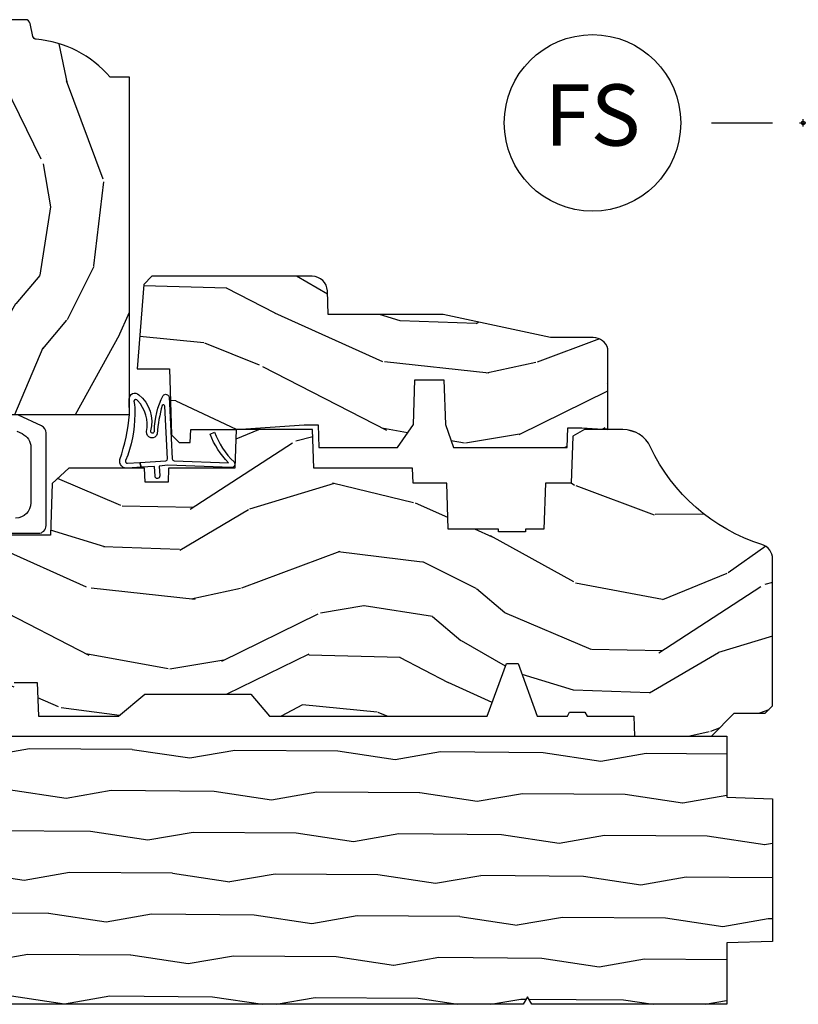
# Model space of a CAD drawing. Units: inches. Extents: x 1 to 210, y 1 to 143.
# Drawn here: x 151 to 154, y 1 to 5 of the extents above; entities that cross this region are included whole.
import ezdxf

# ---------------------------------------------------------------- set-up
doc = ezdxf.new("R2010")
doc.units = ezdxf.units.IN
doc.header["$MEASUREMENT"] = 0
doc.header["$PDMODE"] = 34
doc.header["$PDSIZE"] = 0.015
doc.layers.add('ZP-ANNO-NPLT', color=7, linetype='Continuous', plot=False)
for name, color, linetype in [('ZP-ANNO-TITL', 44, 'Continuous'), ('ZP-SECT-HDWR', 53, 'Continuous'), ('ZP-SECT-WDHA', 11, 'Continuous'), ('ZP-SECT-WOOD', 104, 'Continuous'), ('ZP-SECT-WSTP', 40, 'Continuous')]:
    doc.layers.add(name, color=color, linetype=linetype)
doc.styles.get("Standard").update_dxf_attribs({"font": 'arial.ttf'})

# ---------------------------------------------------------------- blocks, each defined once
blk = doc.blocks.new('70EA 3544 1 1-8in SubSill')
at = {"layer": 'ZP-SECT-WDHA'}
h = blk.add_hatch(dxfattribs=at)
h.set_pattern_fill('WOOD1', color=256, scale=0.375, angle=153, style=0, pattern_type=2)
h.set_pattern_definition([(9.869900000000028, (1.538677328430182, -0.9727373260129752), (-1.342875208044608, -0.1575156361100373), [0.1875, -1.6875]), (359.5651, (1.389274791708487, -0.7703512296003865), (0.5043738255379826, 0.1638815900311376), [0.4192627499999999, -0.4192627499999999]), (351.4349, (1.474398010409657, -0.6032875063150663), (0.838501203907397, -0.0063660357490449), [0.237171, -0.94868325])])
edge = h.paths.add_edge_path()
edge.add_line((4.187614861136665, -1.093694816488792), (3.392687971307708, -1.093694816488792))
edge.add_line((3.392687971307708, -1.093694816488792), (3.374689626632317, -1.06269766732565))
edge.add_line((3.374689626632317, -1.06269766732565), (3.356691281956955, -1.093694816488792))
edge.add_line((3.356691281956955, -1.093694816488792), (0.517952363435711, -1.093694816488792))
edge.add_line((0.517952363435711, -1.093694816488792), (0.4999540187603487, -1.06269766732565))
edge.add_line((0.4999540187603487, -1.06269766732565), (0.4819556740849578, -1.093694816488792))
edge.add_line((0.4819556740849578, -1.093694816488792), (0.195594738717773, -1.093694816488792))
edge.add_line((0.195594738717773, -1.093694816488792), (0.187982711053877, -0.8757148643092733))
edge.add_line((0.187982711053877, -0.8757148643092733), (-0.3119713077064716, -0.8757148643092733))
edge.add_line((-0.3119713077064716, -0.8757148643092733), (-0.3163010849097816, -0.9997034609618395))
edge.add_line((-0.3163010849097816, -0.9997034609618395), (-0.5633454910223464, -1.075058581165464))
edge.add_arc((-0.686936821776726, -1.093694816488792), 0.1249885046900911, 8.574982133637498, 180)
edge.add_line((-0.8119253264668203, -1.093694816488792), (-0.9999080375206972, -1.093694816488792))
edge.add_line((-0.9999080375206972, -1.093694816488792), (-1.06190233584698, -1.031700518162509))
edge.add_line((-1.06190233584698, -1.031700518162509), (-1.06190233584698, -0.2647710533841376))
edge.add_line((-1.06190233584698, -0.2647710533841376), (-0.0156426433441936, -0.0036987195675096))
edge.add_line((-0.0156426433441936, -0.0036987195675096), (0, -0.0307925726042839))
edge.add_line((0, -0.0307925726042839), (0.0178962124134614, 0.0002045765588576))
edge.add_line((0.0178962124134614, 0.0002045765588576), (0.170086498640444, 0.0002045765588576))
edge.add_line((0.170086498640444, 0.0002045765588576), (0.187982711053877, -0.0307925726042839))
edge.add_line((0.187982711053877, -0.0307925726042839), (0.2058789234673384, 0.0002045765588576))
edge.add_line((0.2058789234673384, 0.0002045765588576), (4.187614861136665, 0.0002045765588576))
edge.add_line((4.187614861136665, 0.0002045765588576), (4.187614861136637, -0.2497724328213309))
edge.add_line((4.187614861136637, -0.2497724328213309), (4.374597664153014, -0.2563020161843639))
edge.add_line((4.374597664153014, -0.2563020161843639), (4.374597664153014, -0.8371882237455422))
edge.add_line((4.374597664153014, -0.8371882237455422), (4.187614861136665, -0.8437178071086037))
edge.add_line((4.187614861136665, -0.8437178071086037), (4.187614861136665, -1.093694816488792))
at = {"layer": 'ZP-SECT-WOOD'}
blk.add_lwpolyline([(0.2058789234673384, 0.0002045765588576), (4.187614861136665, 0.0002045765588576), (4.187614861136637, -0.2497724328213309), (4.374597664153014, -0.2563020161843639), (4.374597664153014, -0.8371882237455422), (4.187614861136665, -0.8437178071086037), (4.187614861136665, -1.093694816488792), (3.392687971307708, -1.093694816488792), (3.374689626632317, -1.06269766732565), (3.356691281956955, -1.093694816488792), (0.517952363435711, -1.093694816488792)], dxfattribs=at)
blk = doc.blocks.new('NG Cut Name Sill Fixed (FS)')
at = {"layer": 'ZP-ANNO-NPLT'}
blk.add_point((0, 0), dxfattribs=at)
at = {"layer": 'ZP-ANNO-TITL'}
blk.add_lwpolyline([(-0.0937500000000009, 0), (-0.0312500000000009, 0)], dxfattribs=at)
blk.add_circle((-0.2150000000000012, 0), 0.09, dxfattribs=at)
at = {"layer": 'ZP-ANNO-TITL', "char_height": 0.0625}
for s, insert, width, attachment_point in [('FS', (-0.2150000000000012, 0), 0.1375, 5), ('FIXED SILL', (0, 0), 1.125, 4)]:
    blk.add_mtext(s, dxfattribs=dict(at, insert=insert, width=width, attachment_point=attachment_point))
blk = doc.blocks.new('01CS Vin21 PR AW W Putty (Impact 1 in 5mm - 10.1mm IG) F S')
at = {"layer": 'ZP-SECT-WDHA'}
h = blk.add_hatch(dxfattribs=at)
h.set_pattern_fill('WOOD3', color=256, scale=2, angle=73, pattern_type=2)
h.set_pattern_definition([(68.23640000000003, (1.64867725998863, 1.393425040937614), (-8.34477137446781, -20.45396798290167), [0.240832, -23.842358]), (84.30990000000001, (1.737972564241317, 1.617090748274279), (0.42636909446815, 8.235181511295936), [0.305942, -9.892097999999997]), (118, (1.768305790300473, 1.921524477346565), (-1.912610103781079, 0.5847435903937088), [0.226274, -2.602152]), (119.8476, (1.662076502101967, 2.12131271105629), (-20.50272857977592, 35.5476882888315), [0.4386339999999989, -43.42478999999984]), (85.9946, (1.443770491610621, 2.501763083356479), (-1.437476743240215, -18.38297247813528), [0.2668339999999988, -26.41649399999992]), (73, (1.462408849480766, 2.767944622190228), (-1.327866102480597, 2.497352921371544), [0.5, -1.5]), (63.53769999999998, (1.608594701842093, 3.246097000171744), (-4.836323452587551, -8.978306718050995), [0.24331, -11.922214]), (67.28939999999999, (1.132272691768548, 1.551305761487896), (-7.175302374271586, -16.6287403265194), [0.200998, -19.898754]), (73, (1.209873127832452, 1.736719278586036), (-1.327866102480597, 2.497352921371544), [0.3, -1.7]), (101.3008, (1.29758463924918, 2.023610705374949), (-5.043499394239715, 24.54716094300748), [0.295296, -29.23435]), (125.125, (1.239718616642335, 2.313181980586534), (7.224071108844608, -10.57415813511433), [0.45607, -22.347438]), (112.2894, (0.9773129818179312, 2.686201125956358), (-6.054586024953073, 14.3993751268171), [0.2842539999999988, -28.14108799999992]), (79.34020000000001, (0.8694999007836941, 2.949215079118317), (2.76533439438243, 15.88561928555967), [0.362216, -17.748554]), (61.11129999999999, (0.9365015242453864, 3.305179659453926), (-13.92425483963839, -25.02229161617254), [0.38833, -38.444646]), (66.29019999999998, (0.5393637430715899, 1.732576218415985), (7.175289077572959, 16.62874768410002), [0.342344, -33.89214000000001]), (76.3665, (0.677022312915824, 2.04602496725451), (7.44326367411108, 31.18650071420278), [0.340588, -33.718186]), (106.6901, (0.7573025974022585, 2.377016018376394), (0.7431255040166725, -4.409962367830814), [0.360556, -6.850547999999999]), (120.4895999999999, (0.6537531576263973, 2.722381786109849), (-15.19129255384613, 25.55825994297176), [0.325576, -32.232064]), (87.9314, (0.4885617912343605, 3.002938041555182), (0.6943551067665528, 22.79293410148564), [0.310484, -30.737866]), (73, (0.4997689221740984, 3.313219204721917), (-1.327866102480597, 2.497352921371544), [0.24, -1.759999999999999]), (60.00539999999999, (0.5699381313075947, 3.54273234615303), (9.087905524651106, 16.04400167334359), [0.266834, -26.416494]), (73, (2.155091333944142, 1.886927610028962), (-1.327866102480597, 2.497352921371544), [0, -2]), (296.1524, (1.950063984477651, 2.24240445311544), (-18.00538888531858, 36.87554735843706), [0.4386340000000001, -43.42478999999999]), (279.5651, (0.230786953829238, 2.433418829235918), (1.327869099233074, -2.497352076502218), [0.1788859999999994, -4.29324999999998]), (261.1301, (0.2605118615506399, 2.257020331904016), (-1.595852046107206, -12.06039967677669), [0.282842, -13.859292]), (229.8014, (0.2168999744667417, 1.977560132045454), (-6.748938448303023, -8.393559450670804), [0.152316, -15.07923]), (99.56509999999996, (1.950063984477651, 2.24240445311544), (-1.327869099233074, 2.497352076502219), [0.2236059999999999, -4.248529999999998]), (79.7098, (1.912907849825842, 2.462902574780315), (-3.350093459302556, -17.79822734718652), [0.342344, -33.89214000000001]), (62.87529999999996, (1.974062039193086, 2.799741059996662), (15.67848221527704, 30.76012413734089), [0.568858, -56.316992]), (62.69520000000002, (1.859064306300524, 1.329103265898609), (5.421060729349783, 10.89091849633434), [0.223606, -22.137072]), (88.5241, (1.961638271578067, 1.527795444021563), (-0.6943538178398221, -22.79293551970828), [0.37363, -36.989452]), (115.8789, (1.97126160968196, 1.901302326640532), (15.34964888471387, -31.88084594068392), [0.3821, -37.827846]), (107.6952, (1.80448645045385, 2.245084301538099), (-7.540852312839224, 23.21929303946757), [0.316228, -31.306548]), (82.4623, (1.70836823760851, 2.546350444938582), (1.01111154669365, 10.14779136076372), [0.364966, -11.80056]), (66.41809999999998, (1.756243765950898, 2.908162459368639), (-13.76583238823937, -31.34488541092399), [0.52345, -51.82155999999999]), (64.86989999999992, (1.380911928318937, 1.475289118259979), (-5.421068605812717, -10.89091361125097), [0.282842, -13.859292]), (84.30990000000001, (1.501028195879825, 1.731359581740719), (0.42636909446815, 8.235181511295936), [0.305942, -9.892097999999997]), (115.5104, (1.531361421938981, 2.035793310812991), (12.6938947911933, -26.88614988798455), [0.325576, -32.232064]), (118, (1.391143584760584, 2.329628227283123), (-1.912610103781079, 0.5847435903937088), [0.367696, -2.460732]), (90.35399999999971, (1.218520991438026, 2.654284107061428), (0.0487620292280573, -27.20289793979688), [0.335262, -33.190848]), (69.63350000000003, (1.216449461353022, 2.989538799441874), (-11.26852463519538, -30.01700107381326), [0.340588, -33.718186]), (55.89729999999996, (1.334981936078065, 3.308834982374847), (11.58525502309056, 17.37187083675603), [0.27203, -26.930912]), (64.2538, (0.9027595503374641, 1.621474970621349), (6.005821017315287, 12.80351945054413), [0.263058, -26.042834]), (87.9314, (1.017028383803904, 1.858419338982827), (0.6943551067665528, 22.79293410148564), [0.310484, -30.737866]), (105.0054, (1.028235514743755, 2.168700502149562), (2.814114219735262, -11.31727641611973), [0.37736, -18.490604]), (122.8991, (0.930533509062343, 2.533192365002278), (18.43175097613515, -28.64036637139408), [0.49679, -49.18217999999999]), (88.94539999999999, (0.6606966473076455, 2.950311134705088), (-0.4263644116476313, -8.235181634652655), [0.291204, -14.269016]), (66.99100000000001, (0.6660563441530485, 3.241466202752548), (7.760042155334039, 18.54135163249375), [0.3821, -37.827846]), (49.80139999999996, (0.8154097821861797, 3.593167141829596), (6.748938448303025, 8.393559450670802), [0.152316, -15.07923]), (63.53769999999998, (0.3289766967596961, 1.79689799345499), (-4.836323452587551, -8.978306718050995), [0.24331, -11.922214]), (83.008, (0.4373980961315738, 2.014716266697206), (2.60695157870877, 22.20819262847393), [0.345254, -34.18010000000001]), (110.4054, (0.4794261903796269, 2.357402186008002), (-11.52445423798903, 30.71134915766887), [0.428018, -42.37384999999999]), (102.0546, (2.242802845360984, 2.173819036817874), (-3.557234008732981, 15.72724097270063), [0.205912, -20.385348]), (83.78429999999999, (2.199799276614839, 2.375191063363502), (-3.618064673815971, -32.35598179133584), [0.4275519999999988, -42.32756599999984]), (65.87499999999999, (2.246091012121269, 2.800228797245793), (-6.00581031409047, -12.80352490518391), [0.483736, -15.64078])])
edge = h.paths.add_edge_path()
edge.add_line((1.750999999999976, 2.686000000001925), (1.671999999999911, 2.686000000001925))
edge.add_arc((1.336560218673324, 2.404355041321372), 0.4379996913772879, 40.01779313827386, 85.49251773835933)
edge.add_arc((1.372161139433953, 2.855953640553868), 0.0149999999998226, 191.9999999980262, 265.49251773816917, ccw=False)
edge.add_line((1.357488925423012, 2.852834965192144), (1.346367271350345, 2.905158233817644))
edge.add_arc((1.326804319335373, 2.90100000000169), 0.0200000000002059, 11.99999999869977, 89.99999999977736)
edge.add_line((1.326804319335451, 2.921000000001896), (1.196916747977184, 2.92100000000191))
edge.add_line((1.196916747977184, 2.92100000000191), (1.194734864861175, 2.796000000001882))
edge.add_line((1.194734864861175, 2.796000000001882), (1.206298898546037, 2.133496953905051))
edge.add_arc((1.186301944642906, 2.133147905776297), 0.0200000000000038, -88.9999999999755, 1.0000000000243858, ccw=False)
edge.add_line((1.18665099277166, 2.113150951873166), (1.079803797002796, 2.11128592713365))
edge.add_line((1.079803797002796, 2.11128592713365), (0.9820178661163936, 2.013499996014246))
edge.add_line((0.9820178661163936, 2.013499996014246), (0.9220178661164482, 2.013499996014246))
edge.add_line((0.9220178661164482, 2.013499996014246), (0.8983465050796439, 2.054499996014243))
edge.add_line((0.8983465050796439, 2.054499996014243), (0.8383465050796985, 2.054499996014243))
edge.add_line((0.8383465050796985, 2.054499996014243), (0.8146751440428943, 2.013499996014246))
edge.add_line((0.8146751440428943, 2.013499996014246), (0.7546751440429489, 2.013499996014246))
edge.add_line((0.7546751440429489, 2.013499996014246), (0.6546751400552467, 2.11350000000192))
edge.add_line((0.6546751400552467, 2.11350000000192), (0.1823841985674335, 2.113500000001906))
edge.add_arc((0.1823841985675791, 2.133500000002086), 0.0200000000001808, 181.0000000005042, 269.99999999958294, ccw=False)
edge.add_line((0.1623872446642736, 2.133150951873162), (0.1610007796313084, 2.212581480407436))
edge.add_arc((0.1410038257289449, 2.212232432279118), 0.0199999999992284, 0.9999999988149229, 60.00000000138848)
edge.add_line((0.1510038257281394, 2.229552940354381), (0.1380823352998277, 2.237013166331507))
edge.add_line((0.1380823352998277, 2.237013166331507), (0.1333696975884777, 2.507000000001923))
edge.add_line((0.1333696975884777, 2.507000000001923), (0.117369697588515, 2.507000000001923))
edge.add_line((0.117369697588515, 2.507000000001923), (0.117369697588515, 2.702000000001916))
edge.add_line((0.117369697588515, 2.702000000001916), (0.102369697588415, 2.702000000001916))
edge.add_line((0.102369697588415, 2.702000000001916), (0.0944821505227083, 2.901788973213157))
edge.add_arc((0.0744977185499481, 2.901000000001845), 0.0200000000000512, 2.260828398932309, 89.99999999987435)
edge.add_line((0.074497718549992, 2.921000000001896), (0.0576464653548783, 2.921000000001896))
edge.add_arc((0.0576464653548896, 2.901000000001847), 0.0200000000000489, 90.00000000003229, 169.9999999998806)
edge.add_line((0.0379503102946046, 2.904472963555235), (0.0286490087834182, 2.851722661396067))
edge.add_arc((-0.0008952238069798, 2.856932106726095), 0.0300000000000347, 296.00000000011926, 349.9999999999723, ccw=False)
edge.add_line((0.0122559105967639, 2.829968285337116), (-0.3840000000000145, 2.636701364327208))
edge.add_line((-0.3840000000000145, 2.636701364327208), (-0.3840000000001282, 1.121000000001899))
edge.add_line((-0.3840000000001282, 1.121000000001899), (-0.3240000000000691, 1.061000000001897))
edge.add_line((-0.3240000000000691, 1.061000000001897), (-0.2150952461696534, 1.061000000001897))
edge.add_line((-0.2150952461696534, 1.061000000001897), (-0.2130000000001928, 1.121000000001899))
edge.add_line((-0.2130000000001928, 1.121000000001899), (-0.1215317650799079, 1.121000000001899))
edge.add_arc((-0.1215317650799527, 1.087340149026847), 0.0336598509750523, 5.0000000028416025, 89.99999999992389, ccw=False)
edge.add_line((-0.0880000000001928, 1.090273798341016), (-0.0320000000001528, 1.095173163501343))
edge.add_line((-0.0320000000001528, 1.095173163501343), (-0.029352068521348, 1.17100000000191))
edge.add_line((-0.029352068521348, 1.17100000000191), (0.2839999999780502, 1.17100000000191))
edge.add_line((0.2839999999780502, 1.17100000000191), (0.2906913852896196, 1.362616206556324))
edge.add_line((0.2906913852896196, 1.362616206556324), (0.2720000422557405, 1.381307549545695))
edge.add_line((0.2720000422557405, 1.381307549545695), (0.2927674110146654, 1.422065805643185))
edge.add_line((0.2927674110146654, 1.422065805643185), (0.2950000422556513, 1.486000000001709))
edge.add_line((0.2950000422556513, 1.486000000001709), (0.3769999999999527, 1.486000000001709))
edge.add_line((0.3769999999999527, 1.486000000001709), (0.3822386471305208, 1.33598477067791))
edge.add_line((0.3822386471305208, 1.33598477067791), (0.4081111345292357, 1.311000000001754))
edge.add_line((0.4081111345292357, 1.311000000001754), (0.5957312141320017, 1.311000000001754))
edge.add_line((0.5957312141320017, 1.311000000001754), (0.5980000000005248, 1.375969526774738))
edge.add_line((0.5980000000005248, 1.375969526774738), (1.114000000000487, 1.375969526774738))
edge.add_line((1.114000000000487, 1.375969526774738), (1.116268785868896, 1.311000000001754))
edge.add_line((1.116268785868896, 1.311000000001754), (1.750999999999976, 1.311000000001754))
edge.add_line((1.750999999999976, 1.311000000001754), (1.750999999999976, 2.686000000001925))
h = blk.add_hatch(dxfattribs=at)
h.set_pattern_fill('WOOD3', color=256, scale=2, angle=163, style=0, pattern_type=2)
h.set_pattern_definition([(158.2364, (3.022324492210145, 1.029095433336635), (20.45396798290167, -8.344771374467806), [0.240832, -23.842358]), (174.3099, (2.798658784873509, 1.118390737589351), (-8.235181511295936, 0.4263690944681484), [0.305942, -9.892097999999997]), (208, (2.49422505580128, 1.148723963648393), (-0.5847435903937086, -1.91261010378108), [0.226274, -2.602152]), (209.8476, (2.294436822091483, 1.042494675449944), (-35.54768828883149, -20.50272857977593), [0.4386340000000001, -43.42478999999999]), (175.9946, (1.913986449791309, 0.8241886649585978), (18.38297247813528, -1.437476743240211), [0.266834, -26.416494]), (163, (1.647804910957574, 0.8428270228287289), (-2.497352921371544, -1.327866102480597), [0.5, -1.5]), (153.5376999999999, (1.169652532975987, 0.9890128751900988), (8.978306718050995, -4.836323452587549), [0.24331, -11.922214]), (157.2893999999999, (2.864443771659921, 0.5126908651166106), (16.6287403265194, -7.175302374271583), [0.200998, -19.898754]), (163, (2.67903025456178, 0.5902913011804003), (-2.497352921371544, -1.327866102480597), [0.3, -1.7]), (191.3008, (2.392138827772896, 0.678002812597228), (-24.54716094300747, -5.043499394239721), [0.295296, -29.23435]), (215.125, (2.102567552561254, 0.6201367899903119), (10.57415813511433, 7.224071108844611), [0.45607, -22.347438]), (202.2894, (1.729548407191487, 0.3577311551659932), (-14.3993751268171, -6.054586024953077), [0.284254, -28.141088]), (169.3402, (1.466534454029442, 0.2499180741316422), (-15.88561928555968, 2.765334394382427), [0.362216, -17.748554]), (151.1113, (1.110569873693862, 0.3169196975933062), (25.02229161617255, -13.92425483963839), [0.38833, -38.444646]), (156.2902000000001, (2.683173314731789, -0.0802180835804905), (-16.62874768410002, 7.175289077572956), [0.3423439999999995, -33.89213999999995]), (166.3665, (2.369724565893307, 0.0574404862637721), (-31.18650071420278, 7.443263674111074), [0.340588, -33.718186]), (196.6901, (2.038733514771365, 0.137720770750235), (4.409962367830814, 0.7431255040166734), [0.360556, -6.850547999999999]), (210.4896, (1.693367747037882, 0.0341713309744591), (-25.55825994297176, -15.19129255384614), [0.325576, -32.232064]), (177.9314, (1.412811491592606, -0.1310200354176629), (-22.79293410148564, 0.6943551067665475), [0.310484, -30.737866]), (163, (1.102530328425928, -0.1198129044778966), (-2.497352921371544, -1.327866102480597), [0.24, -1.759999999999999]), (150.0053999999999, (0.8730171869947299, -0.0496436953444288), (-16.04400167334359, 9.087905524651102), [0.266834, -26.416494]), (163, (2.528821923118812, 1.535509507292175), (-2.497352921371544, -1.327866102480597), [0, -2]), (26.15240000000003, (2.17334508003239, 1.330482157825628), (-36.87554735843706, -18.00538888531859), [0.4386339999999997, -43.42478999999994]), (9.565100000000033, (1.982330703911884, -0.3887948728228139), (2.497352076502218, 1.327869099233074), [0.178886, -4.293249999999999]), (351.1301, (2.158729201243772, -0.359069965101412), (12.0603996767767, -1.595852046107204), [0.282842, -13.859292]), (319.8014, (2.438189401102363, -0.4026818521852534), (8.393559450670804, -6.748938448303023), [0.152316, -15.07923]), (189.5651, (2.17334508003239, 1.330482157825628), (-2.497352076502219, -1.327869099233074), [0.2236059999999998, -4.248529999999993]), (169.7098, (1.952846958367445, 1.293326023173875), (17.79822734718652, -3.350093459302553), [0.342344, -33.89214000000001]), (152.8752999999999, (1.616008473151168, 1.354480212541076), (-30.7601241373409, 15.67848221527703), [0.568858, -56.316992]), (152.6952, (3.086646267249193, 1.239482479648501), (-10.89091849633435, 5.421060729349781), [0.2236059999999998, -22.13707199999997]), (178.5241, (2.887954089126196, 1.342056444926029), (22.79293551970828, -0.6943538178398186), [0.37363, -36.989452]), (205.8789, (2.51444720650727, 1.351679783029908), (31.88084594068392, 15.34964888471388), [0.3821, -37.827846]), (197.6952, (2.170665231609746, 1.184904623801884), (-23.21929303946757, -7.540852312839229), [0.316228, -31.306548]), (172.4623, (1.869399088209206, 1.088786410956458), (-10.14779136076372, 1.011111546693648), [0.364966, -11.80056]), (156.4181, (1.507587073779177, 1.136661939298861), (31.344885410924, -13.76583238823936), [0.52345, -51.82155999999999]), (154.8699, (2.940460414887866, 0.7613301016669994), (10.89091361125098, -5.421068605812715), [0.282842, -13.859292]), (174.3099, (2.684389951407069, 0.8814463692278877), (-8.235181511295936, 0.4263690944681484), [0.305942, -9.892097999999997]), (205.5104, (2.37995622233484, 0.9117795952869158), (26.88614988798455, 12.69389479119331), [0.3255759999999996, -32.23206399999995]), (208, (2.086121305864708, 0.7715617581085042), (-0.5847435903937086, -1.91261010378108), [0.367696, -2.460732]), (180.354, (1.761465426086374, 0.5989391647860316), (27.20289793979688, 0.0487620292280626), [0.335262, -33.190848]), (159.6335000000001, (1.426210733705943, 0.5968676347009989), (30.01700107381327, -11.26852463519537), [0.3405879999999995, -33.71818599999994]), (145.8973, (1.106914550772899, 0.7154001094259855), (-17.37187083675603, 11.58525502309056), [0.27203, -26.930912]), (154.2538, (2.794274562526425, 0.2831777236854691), (-12.80351945054413, 6.005821017315287), [0.2630579999999996, -26.04283399999997]), (177.9314, (2.557330194164933, 0.397446557151909), (-22.79293410148564, 0.6943551067665475), [0.310484, -30.737866]), (195.0054, (2.247049030998255, 0.4086536880916754), (11.31727641611973, 2.814114219735264), [0.37736, -18.490604]), (212.8991, (1.882557168145467, 0.310951682410348), (28.64036637139408, 18.43175097613516), [0.49679, -49.18217999999999]), (178.9454, (1.465438398442756, 0.0411148206556789), (8.235181634652655, -0.4263644116476298), [0.291204, -14.269016]), (156.991, (1.174283330395269, 0.0464745175009966), (-18.54135163249375, 7.760042155334037), [0.3821, -37.827846]), (139.8013999999999, (0.8225823913181785, 0.1958279555341562), (-8.393559450670804, 6.748938448303024), [0.152316, -15.07923]), (153.5376999999999, (2.618851539692741, -0.2906051298923557), (8.978306718050995, -4.836323452587549), [0.24331, -11.922214]), (173.008, (2.401033266450554, -0.1821837305203644), (-22.20819262847394, 2.606951578708766), [0.345254, -34.18010000000001]), (200.4054, (2.058347347139715, -0.140155636272425), (-30.71134915766887, -11.52445423798903), [0.4280179999999996, -42.37384999999994]), (192.0546, (2.241930496329928, 1.623221018708989), (-15.72724097270063, -3.557234008732985), [0.205912, -20.385348]), (173.7843, (2.040558469784286, 1.580217449962788), (32.35598179133584, -3.618064673815965), [0.4275519999999996, -42.32756599999993]), (155.8750000000001, (1.615520735902009, 1.626509185469288), (12.80352490518391, -6.005810314090467), [0.4837359999999995, -15.64077999999998])])
edge = h.paths.add_edge_path()
edge.add_line((2.520999999999958, 1.269000000002137), (2.524212710793221, 1.177000000002152))
edge.add_line((2.524212710793221, 1.177000000002152), (2.844396788389758, 1.177000000002095))
edge.add_line((2.844396788389758, 1.177000000002095), (2.909677341079827, 1.270942737741933))
edge.add_line((2.909677341079827, 1.270942737741933), (2.915999999999939, 1.452000000002129))
edge.add_line((2.915999999999939, 1.452000000002129), (3.033999999999991, 1.452000000002129))
edge.add_line((3.033999999999991, 1.452000000002129), (3.040322658920217, 1.270942737741989))
edge.add_line((3.040322658920217, 1.270942737741989), (3.073603211610247, 1.177000000002152))
edge.add_line((3.073603211610247, 1.177000000002152), (3.537206338440682, 1.177000000002095))
edge.add_line((3.537206338440682, 1.177000000002095), (3.539999999999963, 1.257000000002136))
edge.add_line((3.539999999999963, 1.257000000002136), (3.596999999999866, 1.257000000002136))
edge.add_line((3.596999999999866, 1.257000000002136), (3.702999999999974, 1.250000000002131))
edge.add_line((3.702999999999974, 1.250000000002131), (3.702999999999974, 1.579046780798506))
edge.add_arc((3.64311259877009, 1.563000000002175), 0.0619999999999564, 14.99999999998676, 89.99999999996307)
edge.add_line((3.64311259877013, 1.625000000002131), (3.46900000000005, 1.625000000002131))
edge.add_line((3.46900000000005, 1.625000000002131), (3.030999999999721, 1.719000000002182))
edge.add_line((3.030999999999721, 1.719000000002182), (2.562000000000011, 1.719000000002182))
edge.add_line((2.562000000000011, 1.719000000002182), (2.558641887196472, 1.815163768797759))
edge.add_arc((2.496679655921279, 1.813000000002119), 0.0620000000000116, 2.000000000077919, 89.99999999998317)
edge.add_line((2.496679655921298, 1.875000000002131), (1.84299999999996, 1.875000000002131))
edge.add_line((1.84299999999996, 1.875000000002131), (1.809569190600541, 1.841569190602712))
edge.add_line((1.809569190600541, 1.841569190602712), (1.783000000000015, 1.497000000002145))
edge.add_line((1.783000000000015, 1.497000000002145), (1.913999999999987, 1.497000000002145))
edge.add_line((1.913999999999987, 1.497000000002145), (1.923393686993222, 1.228000000002197))
edge.add_line((1.923393686993222, 1.228000000002197), (1.954393686993171, 1.197000000002191))
edge.add_line((1.954393686993171, 1.197000000002191), (1.999149199216958, 1.197000000002191))
edge.add_line((1.999149199216958, 1.197000000002191), (2.000999999999976, 1.250000000002188))
edge.add_line((2.000999999999976, 1.250000000002188), (2.187000000000125, 1.250000000002188))
edge.add_line((2.187000000000125, 1.250000000002188), (2.463999999999259, 1.269000000002137))
edge.add_line((2.463999999999259, 1.269000000002137), (2.520999999999958, 1.269000000002137))
h = blk.add_hatch(dxfattribs=at)
h.set_pattern_fill('WOOD3', color=256, scale=2, angle=163, style=0, pattern_type=2)
h.set_pattern_definition([(158.2364, (3.729561146113383, -0.4771371404960405), (20.45396798290167, -8.344771374467806), [0.240832, -23.842358]), (174.3099, (3.505895438776747, -0.3878418362433251), (-8.235181511295936, 0.4263690944681484), [0.305942, -9.892097999999997]), (208, (3.201461709704517, -0.3575086101842828), (-0.5847435903937086, -1.91261010378108), [0.226274, -2.602152]), (209.8476, (3.001673475994721, -0.4637378983827319), (-35.54768828883149, -20.50272857977593), [0.4386340000000001, -43.42478999999999]), (175.9946, (2.621223103694546, -0.6820439088740784), (18.38297247813528, -1.437476743240211), [0.266834, -26.416494]), (163, (2.355041564860812, -0.6634055510039474), (-2.497352921371544, -1.327866102480597), [0.5, -1.5]), (153.5376999999999, (1.876889186879225, -0.5172196986425776), (8.978306718050995, -4.836323452587549), [0.24331, -11.922214]), (157.2893999999999, (3.571680425563158, -0.9935417087160658), (16.6287403265194, -7.175302374271583), [0.200998, -19.898754]), (163, (3.386266908465017, -0.9159412726522759), (-2.497352921371544, -1.327866102480597), [0.3, -1.7]), (191.3008, (3.099375481676133, -0.8282297612354483), (-24.54716094300747, -5.043499394239721), [0.295296, -29.23435]), (215.125, (2.809804206464491, -0.8860957838423644), (10.57415813511433, 7.224071108844611), [0.45607, -22.347438]), (202.2894, (2.436785061094724, -1.148501418666683), (-14.3993751268171, -6.054586024953077), [0.284254, -28.141088]), (169.3402, (2.17377110793268, -1.256314499701034), (-15.88561928555968, 2.765334394382427), [0.362216, -17.748554]), (151.1113, (1.817806527597099, -1.18931287623937), (25.02229161617255, -13.92425483963839), [0.38833, -38.444646]), (156.2902000000001, (3.390409968635026, -1.586450657413166), (-16.62874768410002, 7.175289077572956), [0.3423439999999995, -33.89213999999995]), (166.3665, (3.076961219796544, -1.448792087568904), (-31.18650071420278, 7.443263674111074), [0.340588, -33.718186]), (196.6901, (2.745970168674602, -1.368511803082441), (4.409962367830814, 0.7431255040166734), [0.360556, -6.850547999999999]), (210.4896, (2.400604400941119, -1.472061242858217), (-25.55825994297176, -15.19129255384614), [0.325576, -32.232064]), (177.9314, (2.120048145495843, -1.637252609250339), (-22.79293410148564, 0.6943551067665475), [0.310484, -30.737866]), (163, (1.809766982329165, -1.626045478310572), (-2.497352921371544, -1.327866102480597), [0.24, -1.759999999999999]), (150.0053999999999, (1.580253840897967, -1.555876269177105), (-16.04400167334359, 9.087905524651102), [0.266834, -26.416494]), (163, (3.236058577022049, 0.0292769334594993), (-2.497352921371544, -1.327866102480597), [0, -2]), (26.15240000000003, (2.880581733935628, -0.1757504160070482), (-36.87554735843706, -18.00538888531859), [0.4386339999999997, -43.42478999999994]), (9.565100000000033, (2.689567357815121, -1.89502744665549), (2.497352076502218, 1.327869099233074), [0.178886, -4.293249999999999]), (351.1301, (2.86596585514701, -1.865302538934088), (12.0603996767767, -1.595852046107204), [0.282842, -13.859292]), (319.8014, (3.1454260550056, -1.908914426017929), (8.393559450670804, -6.748938448303023), [0.152316, -15.07923]), (189.5651, (2.880581733935628, -0.1757504160070482), (-2.497352076502219, -1.327869099233074), [0.2236059999999998, -4.248529999999993]), (169.7098, (2.660083612270682, -0.2129065506588006), (17.79822734718652, -3.350093459302553), [0.342344, -33.89214000000001]), (152.8752999999999, (2.323245127054406, -0.1517523612915994), (-30.7601241373409, 15.67848221527703), [0.568858, -56.316992]), (152.6952, (3.79388292115243, -0.2667500941841752), (-10.89091849633435, 5.421060729349781), [0.2236059999999998, -22.13707199999997]), (178.5241, (3.595190743029434, -0.1641761289066466), (22.79293551970828, -0.6943538178398186), [0.37363, -36.989452]), (205.8789, (3.221683860410507, -0.154552790802768), (31.88084594068392, 15.34964888471388), [0.3821, -37.827846]), (197.6952, (2.877901885512983, -0.3213279500307919), (-23.21929303946757, -7.540852312839229), [0.316228, -31.306548]), (172.4623, (2.576635742112443, -0.4174461628762174), (-10.14779136076372, 1.011111546693648), [0.364966, -11.80056]), (156.4181, (2.214823727682414, -0.3695706345338152), (31.344885410924, -13.76583238823936), [0.52345, -51.82155999999999]), (154.8699, (3.647697068791103, -0.744902472165677), (10.89091361125098, -5.421068605812715), [0.282842, -13.859292]), (174.3099, (3.391626605310307, -0.6247862046047885), (-8.235181511295936, 0.4263690944681484), [0.305942, -9.892097999999997]), (205.5104, (3.087192876238077, -0.5944529785457604), (26.88614988798455, 12.69389479119331), [0.3255759999999996, -32.23206399999995]), (208, (2.793357959767945, -0.7346708157241723), (-0.5847435903937086, -1.91261010378108), [0.367696, -2.460732]), (180.354, (2.468702079989611, -0.9072934090466446), (27.20289793979688, 0.0487620292280626), [0.335262, -33.190848]), (159.6335000000001, (2.13344738760918, -0.9093649391316773), (30.01700107381327, -11.26852463519537), [0.3405879999999995, -33.71818599999994]), (145.8973, (1.814151204676136, -0.7908324644066909), (-17.37187083675603, 11.58525502309056), [0.27203, -26.930912]), (154.2538, (3.501511216429662, -1.223054850147207), (-12.80351945054413, 6.005821017315287), [0.2630579999999996, -26.04283399999997]), (177.9314, (3.26456684806817, -1.108786016680767), (-22.79293410148564, 0.6943551067665475), [0.310484, -30.737866]), (195.0054, (2.954285684901492, -1.097578885741), (11.31727641611973, 2.814114219735264), [0.37736, -18.490604]), (212.8991, (2.589793822048704, -1.195280891422328), (28.64036637139408, 18.43175097613516), [0.49679, -49.18217999999999]), (178.9454, (2.172675052345994, -1.465117753176997), (8.235181634652655, -0.4263644116476298), [0.291204, -14.269016]), (156.991, (1.881519984298506, -1.459758056331679), (-18.54135163249375, 7.760042155334037), [0.3821, -37.827846]), (139.8013999999999, (1.529819045221415, -1.31040461829852), (-8.393559450670804, 6.748938448303024), [0.152316, -15.07923]), (153.5376999999999, (3.326088193595978, -1.796837703725032), (8.978306718050995, -4.836323452587549), [0.24331, -11.922214]), (173.008, (3.108269920353791, -1.68841630435304), (-22.20819262847394, 2.606951578708766), [0.345254, -34.18010000000001]), (200.4054, (2.765584001042952, -1.646388210105101), (-30.71134915766887, -11.52445423798903), [0.4280179999999996, -42.37384999999994]), (192.0546, (2.949167150233165, 0.1169884448763128), (-15.72724097270063, -3.557234008732985), [0.205912, -20.385348]), (173.7843, (2.747795123687524, 0.0739848761301119), (32.35598179133584, -3.618064673815965), [0.4275519999999996, -42.32756599999993]), (155.8750000000001, (2.322757389805246, 0.1202766116366121), (12.80352490518391, -6.005810314090467), [0.4837359999999995, -15.64077999999998])])
edge = h.paths.add_edge_path()
edge.add_line((1.375, 0.2190000000000367), (1.379819066190975, 0.0810000000000457))
edge.add_line((1.379819066190975, 0.0810000000000457), (1.707000000000334, 0.0810000000000315))
edge.add_line((1.707000000000334, 0.0810000000000315), (1.814257823334628, 0.1710000000000207))
edge.add_line((1.814257823334628, 0.1710000000000207), (2.246481033194072, 0.1710000000000207))
edge.add_line((2.246481033194072, 0.1710000000000207), (2.322000000838443, 0.0809999990008237))
edge.add_line((2.322000000838443, 0.0809999990008237), (3.211000000000012, 0.0810000000000173))
edge.add_line((3.211000000000012, 0.0810000000000173), (3.2890000000001, 0.2960000000000065))
edge.add_line((3.2890000000001, 0.2960000000000065), (3.337000000000102, 0.2960000000000065))
edge.add_line((3.337000000000102, 0.2960000000000065), (3.41500000036251, 0.0809999990008521))
edge.add_line((3.41500000036251, 0.0809999990008521), (3.537625000000048, 0.0810000000000031))
edge.add_line((3.537625000000048, 0.0810000000000031), (3.546875, 0.0970000000000084))
edge.add_line((3.546875, 0.0970000000000084), (3.609375, 0.0970000000000084))
edge.add_line((3.609375, 0.0970000000000084), (3.618625000000065, 0.0810000000000031))
edge.add_line((3.618625000000065, 0.0810000000000031), (3.809171417671223, 0.0810000000000031))
edge.add_line((3.809171417671223, 0.0810000000000031), (3.812000000000011, 0))
edge.add_line((3.812000000000011, 0), (4.125, 0))
edge.add_line((4.125, 0), (4.21799999999996, 0.0929999999999893))
edge.add_line((4.21799999999996, 0.0929999999999893), (4.345000000000027, 0.0929999999999893))
edge.add_line((4.345000000000027, 0.0929999999999893), (4.375, 0.1229999999999904))
edge.add_line((4.375, 0.1229999999999904), (4.375, 0.7216679525216563))
edge.add_arc((4.31250000000001, 0.7216679525216702), 0.0624999999999894, 359.9999999999873, 432.5716960266539)
edge.add_arc((4.555853620339676, 1.496868097946803), 0.7499999999997464, 205.150164125112, 252.5716960266692, ccw=False)
edge.add_arc((3.76380619895045, 1.124999999999662), 0.1250000000003371, 25.15016412522732, 90.00000000011848)
edge.add_line((3.763806198950192, 1.25), (3.60800000000006, 1.25))
edge.add_line((3.60800000000006, 1.25), (3.560000000000059, 1.222287187078904))
edge.add_line((3.560000000000059, 1.222287187078904), (3.553320390961175, 1.031008210810966))
edge.add_line((3.553320390961175, 1.031008210810966), (3.448565104665362, 1.031000000000005))
edge.add_line((3.448565104665362, 1.031000000000005), (3.442000000000916, 0.8430000000000177))
edge.add_line((3.442000000000916, 0.8430000000000177), (3.366999999999961, 0.8430000000000177))
edge.add_line((3.366999999999961, 0.8430000000000177), (3.366999999999961, 0.8330000000000268))
edge.add_line((3.366999999999961, 0.8330000000000268), (3.257000000000061, 0.8330000000000268))
edge.add_line((3.257000000000061, 0.8330000000000268), (3.257000000000061, 0.8430000000000177))
edge.add_line((3.257000000000061, 0.8430000000000177), (3.052000000001498, 0.8430000000000177))
edge.add_line((3.052000000001498, 0.8430000000000177), (3.04543489533728, 1.031000000000005))
edge.add_line((3.04543489533728, 1.031000000000005), (2.908165087708539, 1.031000000000005))
edge.add_line((2.908165087708539, 1.031000000000005), (2.905999999999949, 1.093000000000017))
edge.add_line((2.905999999999949, 1.093000000000017), (2.503482560810311, 1.093000000000017))
edge.add_line((2.503482560810311, 1.093000000000017), (2.498000000000047, 1.250000000000028))
edge.add_line((2.498000000000047, 1.250000000000028), (2.185999999999808, 1.250000000000028))
edge.add_line((2.185999999999808, 1.250000000000028), (2.180517439189429, 1.093000000000017))
edge.add_line((2.180517439189429, 1.093000000000017), (1.91091854706201, 1.093000000000031))
edge.add_line((1.91091854706201, 1.093000000000031), (1.908917456146241, 1.03569625369505))
edge.add_line((1.908917456146241, 1.03569625369505), (1.814917456146304, 1.03569625369505))
edge.add_line((1.814917456146304, 1.03569625369505), (1.812916365230535, 1.093000000000031))
edge.add_line((1.812916365230535, 1.093000000000031), (1.534536556248099, 1.093000000000046))
edge.add_line((1.534536556248099, 1.093000000000046), (1.503386493168022, 1.093000000000031))
edge.add_line((1.503386493168022, 1.093000000000031), (1.436386493168015, 1.030521489228817))
edge.add_line((1.436386493168015, 1.030521489228817), (1.428999999999973, 0.819000000000031))
edge.add_line((1.428999999999973, 0.819000000000031), (0.6249999999998864, 0.8190000000000452))
edge.add_arc((0.7348671584185054, -1.950105056002367), 2.771283746511191, 92.27207864621107, 101.1870367098517)
edge.add_arc((0.177758454523525, 0.8920000000000182), 0.1250000000000224, 270.0000000001117, 278.94940790351995, ccw=False)
edge.add_line((0.1777584545237687, 0.7669999999999959), (0, 0.7669999999999959))
edge.add_line((0, 0.7669999999999959), (0, 0.0310000000000059))
edge.add_line((0, 0.0310000000000059), (0.0310000000000628, 0))
edge.add_line((0.0310000000000628, 0), (0.566000000000031, 4.26e-14))
edge.add_line((0.566000000000031, 4.26e-14), (0.6470000000000482, 0.0810000000000457))
edge.add_line((0.6470000000000482, 0.0810000000000457), (1.276180933809882, 0.0810000000000457))
edge.add_line((1.276180933809882, 0.0810000000000457), (1.281000000000858, 0.2190000000000367))
edge.add_line((1.281000000000858, 0.2190000000000367), (1.375, 0.2190000000000367))
at = {"layer": 'ZP-SECT-HDWR'}
for points in [[(1.291680142448967, 1.243191082798034), (1.313170280616532, 1.233170066795651, -0.2914734195863603), (1.34896794838869, 1.176978983999362), (1.34896794838869, 0.9510000000017556, -0.4142135623730951), (1.286967948388678, 0.8890000000017437)], [(0.4479679483887367, 0.8270000000017461), (1.379967948388753, 0.8270000000017461, 0.4142135623731793), (1.410967948388815, 0.8580000000017662), (1.410967948388815, 1.236226518254412, 0.2914734195860169), (1.393069114502736, 1.264322059652556), (1.299196579960721, 1.308095541399893, 0.1095178116831985)]]:
    blk.add_lwpolyline(points, format="xyb", dxfattribs=at)
at = {"layer": 'ZP-SECT-WOOD', "linetype": 'Continuous'}
blk.add_lwpolyline([(1.116268785868896, 1.311000000001754), (1.750999999999976, 1.311000000001754), (1.750999999999976, 2.686000000001925), (1.671999999999911, 2.686000000001925, 0.2010665912418296), (1.370982300195009, 2.841000034365279, -0.3321349284751418), (1.357488925423012, 2.852834965192144), (1.346367271350345, 2.905158233817644, 0.3541185725359907), (1.326804319335451, 2.921000000001896), (1.196916747977184, 2.92100000000191)], format="xyb", dxfattribs=at)
at = {"layer": 'ZP-SECT-WOOD'}
blk.add_lwpolyline([(2.520999999999958, 1.269000000002137), (2.524212710793221, 1.177000000002152), (2.844396788389758, 1.177000000002095), (2.909677341079827, 1.270942737741933), (2.915999999999939, 1.452000000002129), (3.033999999999991, 1.452000000002129), (3.040322658920217, 1.270942737741989), (3.073603211610247, 1.177000000002152), (3.537206338440682, 1.177000000002095), (3.539999999999963, 1.257000000002136), (3.596999999999866, 1.257000000002136), (3.702999999999974, 1.250000000002131), (3.702999999999974, 1.579046780798506, 0.3394542588632607), (3.64311259877013, 1.625000000002131), (3.46900000000005, 1.625000000002131), (3.030999999999721, 1.719000000002182), (2.562000000000011, 1.719000000002182), (2.558641887196472, 1.815163768797759, 0.4040262258346763), (2.496679655921298, 1.875000000002131), (1.84299999999996, 1.875000000002131), (1.809569190600541, 1.841569190602712), (1.783000000000015, 1.497000000002145), (1.913999999999987, 1.497000000002145), (1.923393686993222, 1.228000000002197), (1.954393686993171, 1.197000000002191), (1.999149199216958, 1.197000000002191), (2.000999999999976, 1.250000000002188), (2.187000000000125, 1.250000000002188), (2.463999999999259, 1.269000000002137)], format="xyb", close=True, dxfattribs=at)
blk.add_lwpolyline([(1.281000000000858, 0.2190000000000367), (1.375, 0.2190000000000367), (1.375, 0.2190000000000367), (1.379819066190975, 0.0810000000000457), (1.707000000000334, 0.0810000000000315), (1.814257823334628, 0.1710000000000207), (2.246481033194072, 0.1710000000000207), (2.322000000838443, 0.0809999990008237), (3.211000000000012, 0.0810000000000173), (3.2890000000001, 0.2960000000000065), (3.337000000000102, 0.2960000000000065), (3.41500000036251, 0.0809999990008521), (3.537625000000048, 0.0810000000000031), (3.546875, 0.0970000000000084), (3.609375, 0.0970000000000084), (3.618625000000065, 0.0810000000000031), (3.809171417671223, 0.0810000000000031), (3.812000000000011, 0), (4.125, 0), (4.21799999999996, 0.0929999999999893), (4.345000000000027, 0.0929999999999893), (4.375, 0.1229999999999904), (4.375, 0.7216679525216563, 0.3276797843253862), (4.331219509256925, 0.7812987329389927, -0.2099198904060754), (3.876955830577685, 1.178124013992444, 0.2907626757143492), (3.763806198950192, 1.25), (3.60800000000006, 1.25), (3.560000000000059, 1.222287187078904), (3.553320390961175, 1.031008210810966), (3.448565104665362, 1.031000000000005), (3.442000000000916, 0.8430000000000177), (3.366999999999961, 0.8430000000000177), (3.366999999999961, 0.8330000000000268), (3.257000000000061, 0.8330000000000268), (3.257000000000061, 0.8430000000000177), (3.052000000001498, 0.8430000000000177), (3.04543489533728, 1.031000000000005), (2.908165087708539, 1.031000000000005), (2.905999999999949, 1.093000000000017), (2.503482560810311, 1.093000000000017), (2.498000000000047, 1.250000000000028), (2.185999999999808, 1.250000000000028), (2.180517439189429, 1.093000000000017), (1.91091854706201, 1.093000000000031), (1.908917456146241, 1.03569625369505), (1.814917456146304, 1.03569625369505), (1.812916365230535, 1.093000000000031), (1.534536556248099, 1.093000000000046), (1.503386493168022, 1.093000000000031), (1.436386493168015, 1.030521489228817), (1.428999999999973, 0.819000000000031), (0.6249999999998864, 0.8190000000000452, 0.0389184741424144)], format="xyb", dxfattribs=at)
at = {"layer": 'ZP-SECT-WSTP'}
blk.add_lwpolyline([(1.744876897094172, 1.092884459758806, -0.5651208168476539), (1.712420627480469, 1.127929087260554, 0.0604679065236312), (1.750999999999976, 1.311000000001754, -0.0005500450739191), (1.750465350312651, 1.374299922543102, -0.6970201458192739), (1.788981918590252, 1.391631514852221, -0.3078745062385904), (1.836745660128599, 1.244118785879663, 0.9922844414362707), (1.853495124490564, 1.244790102621365, -0.1195852880101373), (1.888529946071912, 1.38910895333575, -0.5842291534771779), (1.912911516311623, 1.382668716347225), (1.925908163307667, 1.130122897249549, 0.3888787318529878), (1.933610857835219, 1.122539193540717), (2.155367712850079, 1.114585960193707, -0.0984186984256065), (2.080204961941717, 1.230466657386656), (2.097869024374858, 1.239640832101542, 0.1088886240796391), (2.177911544163634, 1.117513885504649, -0.6448727960140923), (2.166562618057014, 1.094671921631231), (1.907729029961501, 1.103954899260173), (1.872480955192486, 1.100808062661172), (1.874975483467551, 1.060635437296554, -1), (1.855512969315782, 1.05942690807015), (1.853018441040831, 1.099599533434769), (1.798947669067501, 1.096241996596788), (1.794248030911035, 1.115167202043551), (1.90030777736365, 1.122204254549757, 0.3590366865769371), (1.90636914811148, 1.130379597554792), (1.895338742054605, 1.344718183003976, 0.8607311457630569), (1.88525503344465, 1.348474596843061, 0.0555966683749434), (1.864618157553081, 1.232855769381046, -0.9525734774935909), (1.821073414211014, 1.241270660537736, 0.235914794212505), (1.78474074426299, 1.367639431412698, 0.7740384914510235), (1.769560084981435, 1.365309028835994, -0.0728497000399085), (1.772879146993091, 1.31199671388677, -0.0938965203283146), (1.735465876058015, 1.12305119178481, 0.5422444700773216), (1.743010544789171, 1.112310587800351), (1.794248030911035, 1.115167202043551), (1.798947669067501, 1.096241996596788)], format="xyb", close=True, dxfattribs=at)

msp = doc.modelspace()

# ---------------------------------------------------------------- block references
for name in ['01CS Vin21 PR AW W Putty (Impact 1 in 5mm - 10.1mm IG) F S', '70EA 3544 1 1-8in SubSill']:
    msp.add_blockref(name, (150, 2.000000000000005))
at = {"xscale": 4, "yscale": 4, "zscale": 4}
msp.add_blockref('NG Cut Name Sill Fixed (FS)', (154.5, 4.500000000000008), dxfattribs=at)

doc.saveas('drawing.dxf')
